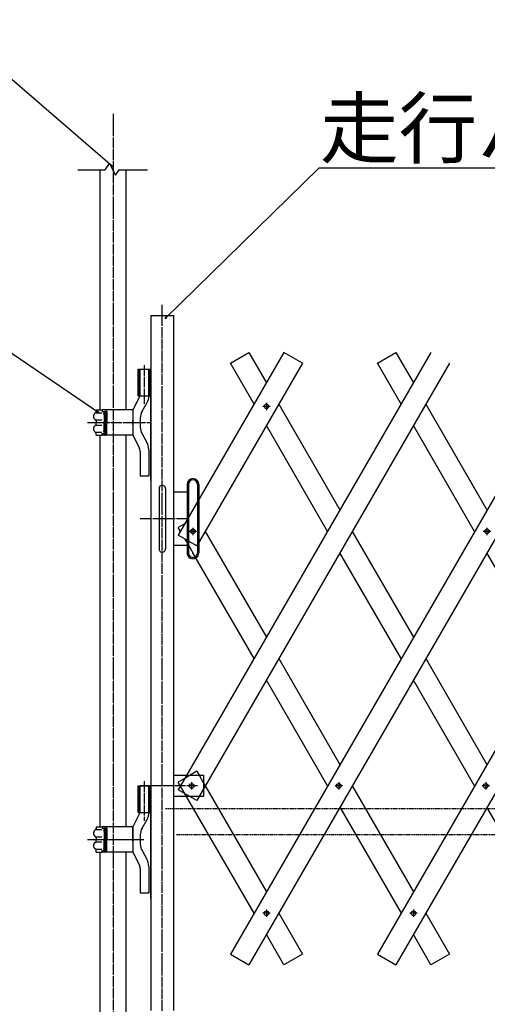
# Model space of a CAD drawing. Extents: x 438 to 11803, y 170 to 7370.
# Drawn here: x 2080 to 2954, y 3903 to 5745 of the extents above; entities that cross this region are included whole.
import ezdxf

# ---------------------------------------------------------------- set-up
doc = ezdxf.new("R2010")
doc.units = 0
doc.header["$MEASUREMENT"] = 0
doc.linetypes.add('BORDER', pattern=[22, 20, -1, 0, -1])
doc.linetypes.add('HIDDEN', pattern=[3, 2, -1])
doc.layers.get('0').update_dxf_attribs({"linetype": 'CONTINUOUS'})
doc.layers.add('ﾚｲﾔｰ1', color=7, linetype='CONTINUOUS')
doc.styles.get("Standard").update_dxf_attribs({"font": 'txt', "bigfont": 'extfont'})

# ---------------------------------------------------------------- blocks, each defined once
blk = doc.blocks.new('CLUMP88')
at = {"layer": 'ﾚｲﾔｰ1', "color": 3, "linetype": 'BORDER'}
for p, q in [((2548.2, 5021.9), (2534.4, 5021.9)), ((2541.3, 5028.8), (2541.3, 5015))]:
    blk.add_line(p, q, dxfattribs=at)
at = {"layer": 'ﾚｲﾔｰ1'}
blk.add_circle((2541.3, 5021.9), 4.25, dxfattribs=at)
blk = doc.blocks.new('CLUMP89')
at = {"layer": 'ﾚｲﾔｰ1', "color": 3, "linetype": 'BORDER'}
for p, q in [((2403.8, 4794.9), (2403.8, 4781.1)), ((2410.7, 4788), (2396.9, 4788))]:
    blk.add_line(p, q, dxfattribs=at)
at = {"layer": 'ﾚｲﾔｰ1'}
blk.add_circle((2403.8, 4788), 4.25, dxfattribs=at)
blk = doc.blocks.new('CLUMP90')
at = {"layer": 'ﾚｲﾔｰ1', "color": 3, "linetype": 'BORDER'}
for p, q in [((2408.3, 4311.7), (2394.6, 4311.7)), ((2401.4, 4318.6), (2401.4, 4304.8))]:
    blk.add_line(p, q, dxfattribs=at)
at = {"layer": 'ﾚｲﾔｰ1'}
blk.add_circle((2401.4, 4311.7), 4.25, dxfattribs=at)
blk = doc.blocks.new('CLUMP92')
at = {"layer": 'ﾚｲﾔｰ1', "color": 3, "linetype": 'BORDER'}
for p, q in [((2548.2, 4073.5), (2534.4, 4073.5)), ((2541.3, 4080.4), (2541.3, 4066.6))]:
    blk.add_line(p, q, dxfattribs=at)
at = {"layer": 'ﾚｲﾔｰ1'}
blk.add_circle((2541.3, 4073.5), 4.25, dxfattribs=at)
blk = doc.blocks.new('CLUMP93')
at = {"layer": 'ﾚｲﾔｰ1', "color": 3, "linetype": 'BORDER'}
for p, q in [((2683.3, 4311.7), (2669.6, 4311.7)), ((2676.4, 4318.6), (2676.4, 4304.8))]:
    blk.add_line(p, q, dxfattribs=at)
at = {"layer": 'ﾚｲﾔｰ1'}
blk.add_circle((2676.4, 4311.7), 4.25, dxfattribs=at)
blk = doc.blocks.new('CLUMP94')
at = {"layer": 'ﾚｲﾔｰ1', "color": 3, "linetype": 'BORDER'}
for p, q in [((2953.8, 4794.9), (2953.8, 4781.1)), ((2960.7, 4788), (2946.9, 4788))]:
    blk.add_line(p, q, dxfattribs=at)
at = {"layer": 'ﾚｲﾔｰ1'}
blk.add_circle((2953.8, 4788), 4.25, dxfattribs=at)
blk = doc.blocks.new('CLUMP95')
at = {"layer": 'ﾚｲﾔｰ1', "color": 3, "linetype": 'BORDER'}
for p, q in [((3098.2, 5021.9), (3084.4, 5021.9)), ((3091.3, 5028.8), (3091.3, 5015))]:
    blk.add_line(p, q, dxfattribs=at)
at = {"layer": 'ﾚｲﾔｰ1'}
blk.add_circle((3091.3, 5021.9), 4.25, dxfattribs=at)
blk = doc.blocks.new('CLUMP91')
at = {"layer": 'ﾚｲﾔｰ1'}
for p, q in [((3124, 5122.8), (2474, 3996.9)), ((3158.6, 5102.8), (2508.6, 3976.9))]:
    blk.add_line(p, q, dxfattribs=at)
for name in ['CLUMP95', 'CLUMP94', 'CLUMP93', 'CLUMP92']:
    blk.add_blockref(name, (0, 0))
blk = doc.blocks.new('CLUMP96')
at = {"layer": 'ﾚｲﾔｰ1'}
for p, q in [((2564.4, 5026.2), (2678.8, 4828)), ((2655.7, 4788), (2541.3, 4986.2)), ((2701.9, 4788), (2816.3, 4589.9)), ((2793.2, 4549.9), (2678.8, 4748)), ((2839.4, 4549.9), (2953.8, 4351.7)), ((2930.7, 4311.7), (2816.3, 4509.9)), ((2976.9, 4311.7), (3091.3, 4113.5)), ((3068.2, 4073.5), (2953.8, 4271.7))]:
    blk.add_line(p, q, dxfattribs=at)
blk = doc.blocks.new('CLUMP234')
at = {"layer": 'ﾚｲﾔｰ1', "color": 3, "linetype": 'BORDER'}
for p, q in [((2823.2, 4073.5), (2809.4, 4073.5)), ((2816.3, 4080.4), (2816.3, 4066.6))]:
    blk.add_line(p, q, dxfattribs=at)
at = {"layer": 'ﾚｲﾔｰ1'}
blk.add_circle((2816.3, 4073.5), 4.25, dxfattribs=at)
blk = doc.blocks.new('CLUMP235')
at = {"layer": 'ﾚｲﾔｰ1', "color": 3, "linetype": 'BORDER'}
for p, q in [((2958.3, 4311.7), (2944.6, 4311.7)), ((2951.4, 4318.6), (2951.4, 4304.8))]:
    blk.add_line(p, q, dxfattribs=at)
at = {"layer": 'ﾚｲﾔｰ1'}
blk.add_circle((2951.4, 4311.7), 4.25, dxfattribs=at)
blk = doc.blocks.new('CLUMP236')
at = {"layer": 'ﾚｲﾔｰ1', "color": 3, "linetype": 'BORDER'}
for p, q in [((3228.8, 4794.9), (3228.8, 4781.1)), ((3235.7, 4788), (3221.9, 4788))]:
    blk.add_line(p, q, dxfattribs=at)
at = {"layer": 'ﾚｲﾔｰ1'}
blk.add_circle((3228.8, 4788), 4.25, dxfattribs=at)
blk = doc.blocks.new('CLUMP237')
at = {"layer": 'ﾚｲﾔｰ1', "color": 3, "linetype": 'BORDER'}
for p, q in [((3373.2, 5021.9), (3359.4, 5021.9)), ((3366.3, 5028.8), (3366.3, 5015))]:
    blk.add_line(p, q, dxfattribs=at)
at = {"layer": 'ﾚｲﾔｰ1'}
blk.add_circle((3366.3, 5021.9), 4.25, dxfattribs=at)
blk = doc.blocks.new('CLUMP233')
at = {"layer": 'ﾚｲﾔｰ1'}
for p, q in [((3399, 5122.8), (2749, 3996.9)), ((3433.6, 5102.8), (2783.6, 3976.9))]:
    blk.add_line(p, q, dxfattribs=at)
for name in ['CLUMP237', 'CLUMP236', 'CLUMP235', 'CLUMP234']:
    blk.add_blockref(name, (0, 0))
blk = doc.blocks.new('CLUMP238')
at = {"layer": 'ﾚｲﾔｰ1'}
for p, q in [((2839.4, 5026.2), (2953.8, 4828)), ((2930.7, 4788), (2816.3, 4986.2)), ((2976.9, 4788), (3091.3, 4589.9)), ((3068.2, 4549.9), (2953.8, 4748)), ((3114.4, 4549.9), (3228.8, 4351.7)), ((3205.7, 4311.7), (3091.3, 4509.9)), ((3251.9, 4311.7), (3366.3, 4113.5)), ((3343.2, 4073.5), (3228.8, 4271.7))]:
    blk.add_line(p, q, dxfattribs=at)

msp = doc.modelspace()

# ---------------------------------------------------------------- linework, layer by layer
at = {"layer": 'ﾚｲﾔｰ1', "color": 3}
for p, q in [((2253.0813, 5470.7715), (1751.9464, 5903.7513)), ((2253.0813, 5470.7715), (2249.7938, 5472.3626)), ((2253.0813, 5470.7715), (2251.0298, 5473.7932)), ((2351.7313, 5186.2979), (2639.154, 5467.7239)), ((3471.5176, 5467.7239), (2639.154, 5467.7239)), ((2228.0334, 5010.0479), (1805.0667, 5296.5292)), ((2351.7313, 5186.2979), (2353.5906, 5189.4414)), ((2351.7313, 5186.2979), (2354.9132, 5188.0906)), ((2228.0334, 5010.0479), (2224.5825, 5011.2436)), ((2228.0334, 5010.0479), (2225.6427, 5012.8089))]:
    msp.add_line(p, q, dxfattribs=at)
at = {"layer": 'ﾚｲﾔｰ1', "color": 3, "linetype": 'BORDER'}
for p, q in [((2254.8063, 5569.3742), (2254.8063, 3619.1986)), ((2346.4563, 3669.5998), (2346.4563, 5212.0387)), ((2312.7563, 5099.0233), (2312.7563, 5026.5979)), ((2206.8584, 4991.6979), (2325.1063, 4991.6979)), ((2392.8063, 4811.6979), (2305.1063, 4811.6979)), ((2412.1107, 4311.6979), (2305.1063, 4311.6979)), ((2312.7563, 4320.3285), (2312.7563, 4246.5979))]:
    msp.add_line(p, q, dxfattribs=at)
at = {"layer": 'ﾚｲﾔｰ1'}
for p, q in [((2239.8063, 5464.1715), (2247.8063, 5476.1715)), ((2247.8063, 5476.1715), (2258.8063, 5454.1715)), ((2188.8063, 5464.1715), (2239.8063, 5464.1715)), ((2230.5063, 5016.0479), (2230.5063, 5464.1715)), ((2258.8063, 5454.1715), (2265.8063, 5464.1715)), ((2265.8063, 5464.1715), (2318.8063, 5464.1715)), ((2279.1063, 5015.4979), (2279.1063, 5464.1715)), ((2325.1063, 5191.6979), (2367.8063, 5191.6979)), ((2325.1063, 5191.6979), (2325.1063, 5091.6979)), ((2325.1063, 5191.6979), (2325.1063, 3891.6979)), ((2367.8063, 3891.6979), (2367.8063, 5191.6979)), ((2573.9857, 5122.7714), (2376.4857, 4780.6914)), ((2848.9857, 5122.7714), (2376.4857, 4304.3774)), ((2473.9857, 5102.7714), (2508.6268, 5122.7714)), ((2508.6268, 5122.7714), (2541.3062, 5066.1689)), ((2608.6268, 5102.7714), (2573.9857, 5122.7714)), ((2748.9857, 5102.7714), (2783.6268, 5122.7714)), ((2783.6268, 5122.7714), (2816.3062, 5066.1689)), ((2301.4063, 5041.6979), (2301.4063, 5091.6979)), ((2301.4063, 5091.6979), (2321.2563, 5091.6979)), ((2303.4063, 5041.6979), (2303.4063, 5091.6979)), ((2305.2563, 5042.4107), (2305.2563, 5091.6979)), ((2321.2563, 5041.6979), (2321.2563, 5091.6979)), ((2321.2563, 5091.6979), (2323.1063, 5091.6979)), ((2323.1063, 5041.6979), (2323.1063, 5091.6979)), ((2323.1063, 5091.6979), (2325.1063, 5091.6979)), ((2325.1063, 5102.1715), (2325.1063, 5091.6979)), ((2325.1063, 5091.6979), (2325.1063, 5041.6979)), ((2325.1063, 5041.6979), (2325.1063, 5091.6979)), ((2325.1063, 5091.6979), (2325.1063, 5041.6979)), ((2608.6268, 5102.7714), (2411.1268, 4760.6914)), ((2883.6268, 5102.7714), (2411.1268, 4284.3774)), ((2518.2122, 5026.1689), (2473.9857, 5102.7714)), ((2793.2122, 5026.1689), (2748.9857, 5102.7714)), ((2291.2563, 5014.6979), (2304.8447, 5041.6979)), ((2301.4063, 5041.6979), (2325.1063, 5041.6979)), ((2325.1063, 5041.6979), (2325.1063, 4883.1715)), ((2325.1063, 4883.1715), (2325.1063, 5041.6979)), ((2325.1063, 5041.6979), (2325.1063, 4811.6979)), ((2222.7584, 5015.4479), (2233.7571, 5015.4479)), ((2222.7584, 5015.4479), (2222.7584, 5011.6138)), ((2222.7584, 5015.4479), (2222.7584, 5011.7738)), ((2233.7571, 5015.4479), (2233.7571, 5012.4479)), ((2239.2584, 5015.4479), (2233.7571, 5015.4479)), ((2233.7571, 5012.4479), (2239.5084, 5012.4479)), ((2291.2563, 5015.4479), (2238.3084, 5015.4479)), ((2240.8833, 5011.8479), (2239.6084, 5011.8479)), ((2240.6071, 5012.4479), (2240.6084, 5012.4479)), ((2242.7584, 5011.9479), (2242.7584, 4991.6979)), ((2291.2563, 5014.6979), (2291.2563, 4968.6979)), ((2308.6056, 5012.7479), (2317.9069, 5028.8582)), ((2222.7584, 4995.2038), (2222.7584, 4991.8479)), ((2222.7584, 4992.9979), (2222.7584, 4991.8479)), ((2222.8084, 5010.0479), (2233.2584, 5010.0479)), ((2223.0084, 4996.4479), (2233.5084, 4996.4479)), ((2237.7584, 5006.5913), (2237.7584, 4991.5913)), ((2238.7584, 5006.4413), (2238.7584, 4991.6979)), ((2239.7065, 5008.8505), (2241.8065, 5008.8505)), ((2241.7584, 5010.3979), (2241.7584, 4991.6979)), ((2291.2563, 4987.6979), (2291.2563, 4995.6979)), ((2305.2563, 5000.2479), (2305.2563, 4983.1479)), ((2221.5584, 4991.6979), (2234.7584, 4991.6979)), ((2222.7584, 4988.192), (2222.7584, 4991.5479)), ((2222.7584, 4988.192), (2222.7584, 4991.5479)), ((2223.0084, 4986.9479), (2233.5084, 4986.9479)), ((2237.7584, 4976.8046), (2237.7584, 4991.8046)), ((2238.7584, 4976.9546), (2238.7584, 4991.6979)), ((2239.7065, 4974.5453), (2241.8065, 4974.5453)), ((2241.7584, 4972.9979), (2241.7584, 4991.6979)), ((2242.7584, 4971.4479), (2242.7584, 4991.6979)), ((2222.7584, 4967.9479), (2222.7584, 4971.782)), ((2222.7584, 4967.9479), (2222.7584, 4971.622)), ((2222.7584, 4967.9479), (2233.7571, 4967.9479)), ((2222.8084, 4973.3479), (2233.2584, 4973.3479)), ((2230.5063, 4883.1715), (2230.5063, 4968.4479)), ((2233.7571, 4970.9479), (2239.5084, 4970.9479)), ((2233.7571, 4967.9479), (2233.7571, 4970.9479)), ((2239.2584, 4967.9479), (2233.7571, 4967.9479)), ((2291.2563, 4967.9479), (2238.3084, 4967.9479)), ((2240.8833, 4971.5479), (2239.6084, 4971.5479)), ((2240.6071, 4970.9479), (2240.6084, 4970.9479)), ((2279.1063, 4883.1715), (2279.1063, 4967.8979)), ((2291.2563, 4968.6979), (2303.3806, 4944.2338)), ((2308.6056, 4970.6479), (2317.2369, 4955.698)), ((2305.2563, 4937.2338), (2305.2563, 4891.6979)), ((2321.2563, 4940.6979), (2321.2563, 4891.6979)), ((2230.5063, 4236.0479), (2230.5063, 4889.6451)), ((2279.1063, 4235.4979), (2279.1063, 4889.6451)), ((2305.2563, 4891.6979), (2321.2563, 4891.6979)), ((2325.1063, 4883.1715), (2325.1063, 4885.5979)), ((2340.4562, 4868.1979), (2340.4562, 4811.6979)), ((2340.4563, 4868.1979), (2340.4563, 4755.1979)), ((2352.4563, 4868.1979), (2352.4563, 4755.1979)), ((2392.8063, 4875.698), (2392.8063, 4861.6979)), ((2395.3066, 4875.7803), (2395.3066, 4813.2902)), ((2412.3062, 4875.8626), (2412.3062, 4875.6979)), ((2412.3062, 4875.6979), (2412.3062, 4842.7343)), ((2414.8062, 4875.698), (2414.8062, 4847.0645)), ((2367.8063, 4761.6979), (2367.8063, 4861.6979)), ((2367.8063, 4861.6979), (2392.8063, 4861.6979)), ((2392.8063, 4861.6979), (2392.8063, 4811.6979)), ((2392.8063, 4861.6979), (2392.8063, 4811.6979)), ((2412.3062, 4842.7343), (2414.8062, 4847.0645)), ((2412.3062, 4842.7343), (2414.8062, 4847.0645)), ((2414.8062, 4847.0644), (2412.3062, 4842.7343)), ((2414.8062, 4847.0645), (2414.8062, 4767.0645)), ((2395.3066, 4813.2902), (2412.3062, 4842.7343)), ((2412.3062, 4842.7343), (2412.3062, 4762.7343)), ((2325.1063, 4811.6979), (2325.1063, 4311.6979)), ((2340.4562, 4811.6979), (2340.4562, 4755.1979)), ((2392.8063, 4811.6979), (2392.8063, 4771.2687)), ((2392.8063, 4811.6979), (2392.8063, 4771.2687)), ((2395.3066, 4813.2902), (2395.3066, 4769.8251)), ((2389.1652, 4802.6529), (2376.4857, 4795.3324)), ((2380.7122, 4788.0119), (2376.4857, 4795.3324)), ((2389.1652, 4773.3709), (2376.4857, 4780.6914)), ((2392.8063, 4767.0644), (2389.1652, 4773.3709)), ((2392.8063, 4771.2687), (2389.1652, 4773.3709)), ((2392.8063, 4771.2687), (2389.1652, 4773.3709)), ((2426.9003, 4788.0119), (2541.3062, 4589.8549)), ((2426.9003, 4788.0119), (2541.3062, 4589.8549)), ((2392.8063, 4761.6979), (2367.8063, 4761.6979)), ((2392.8063, 4771.2687), (2392.8063, 4767.0644)), ((2392.8063, 4771.2687), (2392.8063, 4767.0644)), ((2395.3066, 4769.8251), (2392.8063, 4771.2687)), ((2392.8063, 4767.0644), (2392.8063, 4761.6979)), ((2395.3066, 4762.7336), (2392.8063, 4767.0644)), ((2392.8063, 4767.0644), (2392.8063, 4761.6979)), ((2392.8063, 4761.6979), (2392.8063, 4747.6979)), ((2395.3066, 4769.8251), (2395.3066, 4762.7336)), ((2411.1268, 4760.6914), (2395.3066, 4769.8251)), ((2411.1268, 4760.6914), (2395.3066, 4769.8251)), ((2395.3066, 4762.7336), (2395.3066, 4747.7803)), ((2408.1915, 4740.4165), (2395.3066, 4762.7336)), ((2411.1268, 4760.6914), (2412.3062, 4762.7343)), ((2412.3062, 4762.7343), (2414.8062, 4767.0645)), ((2412.3062, 4762.7343), (2412.3062, 4747.8626)), ((2414.8062, 4767.0645), (2414.8062, 4747.6979)), ((2518.2122, 4549.8549), (2403.8062, 4748.0119)), ((2409.4416, 4738.2511), (2408.1915, 4740.4165)), ((2564.4003, 4549.8549), (2678.8062, 4351.6979)), ((2655.7122, 4311.6979), (2541.3062, 4509.8549)), ((2367.8063, 4291.6979), (2367.8063, 4331.6979)), ((2367.8063, 4331.6979), (2423.8062, 4331.6979)), ((2392.2592, 4331.6979), (2389.1652, 4326.3389)), ((2398.4473, 4331.6979), (2389.1652, 4326.3389)), ((2392.2592, 4331.6979), (2389.1652, 4326.3389)), ((2398.4473, 4331.6979), (2389.1652, 4326.3389)), ((2411.1268, 4339.0184), (2398.4473, 4331.6979)), ((2411.1268, 4339.0184), (2398.4473, 4331.6979)), ((2411.1268, 4339.0184), (2415.3533, 4331.6979)), ((2411.1268, 4339.0184), (2415.3533, 4331.6979)), ((2411.1268, 4339.0184), (2415.3533, 4331.6979)), ((2415.3533, 4331.6979), (2423.8062, 4317.0569)), ((2415.3533, 4331.6979), (2423.8062, 4317.0569)), ((2415.3533, 4331.6979), (2423.8062, 4317.0569)), ((2423.8062, 4331.6979), (2423.8062, 4317.0569)), ((2301.4063, 4311.6979), (2312.7563, 4311.6979)), ((2301.4063, 4261.6979), (2301.4063, 4311.6979)), ((2303.4063, 4261.6979), (2303.4063, 4311.6979)), ((2305.2563, 4311.6979), (2312.7563, 4311.6979)), ((2305.2563, 4262.4107), (2305.2563, 4311.6979)), ((2312.7563, 4311.6979), (2321.2563, 4311.6979)), ((2312.7563, 4311.6979), (2321.2563, 4311.6979)), ((2321.2563, 4311.6979), (2323.1063, 4311.6979)), ((2321.2563, 4261.6979), (2321.2563, 4311.6979)), ((2323.1063, 4261.6979), (2323.1063, 4311.6979)), ((2323.1063, 4311.6979), (2325.1063, 4311.6979)), ((2325.1063, 4318.1715), (2325.1063, 4311.6979)), ((2325.1063, 4311.6979), (2325.1063, 4261.6979)), ((2325.1063, 4311.6979), (2325.1063, 4261.6979)), ((2325.1063, 4261.6979), (2325.1063, 4311.6979)), ((2389.1652, 4326.3389), (2376.4857, 4319.0184)), ((2518.2122, 4073.5409), (2376.4857, 4319.0184)), ((2423.8062, 4317.0569), (2426.9003, 4311.6979)), ((2423.8062, 4317.0569), (2426.9003, 4311.6979)), ((2423.8062, 4317.0569), (2423.8062, 4311.6979)), ((2423.8062, 4317.0569), (2426.9003, 4311.6979)), ((2423.8062, 4306.3389), (2426.9003, 4311.6979)), ((2423.8062, 4311.6979), (2423.8062, 4306.3389)), ((2426.9003, 4311.6979), (2541.3062, 4113.5409)), ((2701.9003, 4311.6979), (2816.3062, 4113.5409)), ((2411.1268, 4284.3774), (2376.4857, 4304.3774)), ((2423.8062, 4306.3389), (2423.8062, 4291.6979)), ((2423.8062, 4291.6979), (2367.8063, 4291.6979)), ((2291.2563, 4234.6979), (2304.8447, 4261.6979)), ((2301.4063, 4261.6979), (2304.8447, 4261.6979)), ((2304.8447, 4261.6979), (2325.1063, 4261.6979)), ((2325.1063, 4101.1715), (2325.1063, 4261.6979)), ((2325.1063, 4261.6979), (2325.1063, 4101.1715)), ((2325.1063, 4261.6979), (2325.1063, 3906.7486)), ((2678.8062, 4271.6979), (2793.2122, 4073.5409)), ((2308.6056, 4232.7479), (2317.9069, 4248.8583)), ((2222.7584, 4235.4479), (2233.7571, 4235.4479)), ((2222.7584, 4235.4479), (2222.7584, 4231.6138)), ((2222.7584, 4235.4479), (2222.7584, 4231.7738)), ((2222.8084, 4230.0479), (2233.2584, 4230.0479)), ((2239.2584, 4235.4479), (2233.7571, 4235.4479)), ((2233.7571, 4235.4479), (2233.7571, 4232.4479)), ((2233.7571, 4232.4479), (2239.5084, 4232.4479)), ((2237.7584, 4226.5913), (2237.7584, 4211.5913)), ((2291.2563, 4235.4479), (2238.3084, 4235.4479)), ((2238.7584, 4226.4413), (2238.7584, 4211.6979)), ((2240.8833, 4231.8479), (2239.6084, 4231.8479)), ((2239.7065, 4228.8505), (2241.8065, 4228.8505)), ((2240.6071, 4232.4479), (2240.6084, 4232.4479)), ((2241.7584, 4230.3979), (2241.7584, 4211.6979)), ((2242.7584, 4231.9479), (2242.7584, 4211.6979)), ((2291.2563, 4211.6979), (2291.2563, 4235.4479)), ((2291.2563, 4234.6979), (2291.2563, 4188.6979)), ((2291.2563, 4220.8979), (2291.2563, 4202.4979)), ((2305.2563, 4220.2479), (2305.2563, 4203.1479)), ((2206.8584, 4211.6979), (2312.2063, 4211.6979)), ((2206.8584, 4211.6979), (2312.2063, 4211.6979)), ((2213.1976, 4211.6979), (2309.9381, 4211.6979)), ((2221.5584, 4211.6979), (2234.7584, 4211.6979)), ((2222.7584, 4215.2038), (2222.7584, 4211.8479)), ((2222.7584, 4212.9979), (2222.7584, 4211.8479)), ((2222.7584, 4208.192), (2222.7584, 4211.5479)), ((2222.7584, 4208.192), (2222.7584, 4211.5479)), ((2223.0084, 4216.4479), (2233.5084, 4216.4479)), ((2223.0084, 4206.9479), (2233.5084, 4206.9479)), ((2237.7584, 4196.8046), (2237.7584, 4211.8046)), ((2238.7584, 4196.9546), (2238.7584, 4211.6979)), ((2241.7584, 4192.9979), (2241.7584, 4211.6979)), ((2242.7584, 4191.4479), (2242.7584, 4211.6979)), ((2281.7584, 4211.6979), (2303.6563, 4211.6979)), ((2291.2563, 4207.6979), (2291.2563, 4215.6979)), ((2291.2563, 4211.6979), (2291.2563, 4187.9479)), ((2222.7584, 4187.9479), (2222.7584, 4191.782)), ((2222.7584, 4187.9479), (2222.7584, 4191.622)), ((2222.7584, 4187.9479), (2233.7571, 4187.9479)), ((2222.8084, 4193.3479), (2233.2584, 4193.3479)), ((2230.5063, 3743.1986), (2230.5063, 4188.4479)), ((2233.7571, 4187.9479), (2233.7571, 4190.9479)), ((2233.7571, 4190.9479), (2239.5084, 4190.9479)), ((2239.2584, 4187.9479), (2233.7571, 4187.9479)), ((2291.2563, 4187.9479), (2238.3084, 4187.9479)), ((2240.8833, 4191.5479), (2239.6084, 4191.5479)), ((2239.7065, 4194.5453), (2241.8065, 4194.5453)), ((2240.6071, 4190.9479), (2240.6084, 4190.9479)), ((2279.1063, 3743.1986), (2279.1063, 4187.8979)), ((2291.2563, 4188.6979), (2303.3806, 4164.2338)), ((2308.6056, 4190.6479), (2317.237, 4175.698)), ((2305.2563, 4157.2338), (2305.2563, 4111.6979)), ((2321.2563, 4160.698), (2321.2563, 4111.6979)), ((2305.2563, 4111.6979), (2321.2563, 4111.6979)), ((2325.1063, 4101.1715), (2325.1063, 4105.5979)), ((2564.4003, 4073.5409), (2608.6268, 3996.9384)), ((2839.4003, 4073.5409), (2883.6268, 3996.9384)), ((2573.9857, 3976.9384), (2541.3062, 4033.5409)), ((2848.9857, 3976.9384), (2816.3062, 4033.5409)), ((2473.9857, 3996.9384), (2508.6268, 3976.9384)), ((2473.9857, 3996.9384), (2508.6268, 3976.9384)), ((2608.6268, 3996.9384), (2573.9857, 3976.9384)), ((2748.9857, 3996.9384), (2783.6268, 3976.9384)), ((2883.6268, 3996.9384), (2848.9857, 3976.9384))]:
    msp.add_line(p, q, dxfattribs=at)
at = {"layer": 'ﾚｲﾔｰ1', "color": 4, "linetype": 'HIDDEN'}
for p, q in [((7960.4357, 4268.9687), (2352.6307, 4268.9687)), ((7939.8062, 4220.3687), (2373.2602, 4220.3687))]:
    msp.add_line(p, q, dxfattribs=at)
at = {"layer": 'ﾚｲﾔｰ1'}
for centre, radius, start, end in [((2296.2563, 5041.3582), 25, 330, 0), ((2219.7584, 5012.1082), 3, 300, 0), ((2239.6584, 5008.8479), 2.95, 90.0378027, 229.904182), ((2239.2584, 5011.9479), 3.5, 0, 90), ((2239.2584, 5009.9479), 2.5, 0, 90), ((2330.2563, 5000.2479), 25, 150, 180), ((2224.7584, 5003.4479), 7, 117.4551396, 241.2232135), ((2219.7584, 4994.7877), 3, 0, 60), ((2239.7584, 5007.4479), 1.4036, 80.2175931, 224.5637209), ((2224.7584, 4979.9479), 7, 118.7767865, 242.5448605), ((2219.7584, 4988.6082), 3, 300, 0), ((2219.7584, 4988.6082), 3, 306.8698977, 0), ((2239.6584, 4974.5479), 2.95, 130.095818, 269.9621974), ((2239.7584, 4975.9479), 1.4036, 135.4362791, 279.7824069), ((2330.2563, 4983.1479), 25, 180, 210), ((2219.7584, 4971.2877), 3, 0, 60), ((2219.7584, 4971.2877), 3, 23.7920296, 53.1301024), ((2239.2584, 4973.4479), 2.5, 270, 0), ((2239.2584, 4971.4479), 3.5, 270, 0), ((2291.2563, 4940.6979), 30, 0, 30), ((2291.2563, 4937.2338), 14, 0, 30), ((2403.8062, 4875.6979), 11, 0, 180), ((2403.8062, 4875.6979), 8.5, 0, 179.4449145), ((2346.4563, 4868.1979), 6, 0.0000004, 180.0000516), ((2403.8062, 4875.6979), 8.5, 179.4449145, 180), ((2403.8062, 4788.0119), 4.25, 150, 210), ((2403.8062, 4788.0119), 4.25, 150, 210), ((2403.8062, 4788.0119), 4.25, 120, 150), ((2403.8062, 4788.0119), 4.25, 120, 150), ((2403.8062, 4788.0119), 4.25, 120, 150), ((2403.8062, 4788.0119), 4.25, 120, 150), ((2403.8062, 4788.0119), 4.25, 120, 150), ((2403.8062, 4788.0119), 4.25, 120, 150), ((2403.8062, 4788.0119), 4.25, 330, 30), ((2403.8062, 4788.0119), 4.25, 210, 240), ((2403.8062, 4788.0119), 4.25, 210, 240), ((2403.8062, 4788.0119), 4.25, 210, 240), ((2403.8062, 4788.0119), 4.25, 210, 240), ((2403.8062, 4788.0119), 4.25, 210, 240), ((2403.8062, 4788.0119), 4.25, 210, 240), ((2346.4563, 4755.1979), 6, 179.9999485, 359.9999997), ((2403.8062, 4747.6979), 11, 180, 300.8177131), ((2403.8062, 4747.6979), 8.5, 180, 301.0582412), ((2403.8062, 4747.6979), 8.5, 301.0582412, 0), ((2403.8062, 4747.6979), 11, 300.8177131, 0), ((2296.2563, 4261.3582), 25, 330, 0), ((2224.7584, 4223.4479), 7, 117.4551396, 241.2232135), ((2219.7584, 4232.1082), 3, 300, 0), ((2239.6584, 4228.8479), 2.95, 90.0378027, 229.904182), ((2239.7584, 4227.4479), 1.4036, 80.2175931, 224.5637209), ((2239.2584, 4231.9479), 3.5, 0, 90), ((2239.2584, 4229.9479), 2.5, 0, 90), ((2330.2563, 4220.2479), 25, 150, 180), ((2224.7584, 4199.9479), 7, 118.7767865, 242.5448605), ((2219.7584, 4214.7877), 3, 0, 60), ((2219.7584, 4208.6082), 3, 300, 0), ((2219.7584, 4208.6082), 3, 306.8698977, 0), ((2330.2563, 4203.1479), 25, 180, 210), ((2219.7584, 4191.2877), 3, 0, 60), ((2219.7584, 4191.2877), 3, 23.7920296, 53.1301024), ((2239.6584, 4194.5479), 2.95, 130.095818, 269.9621974), ((2239.7584, 4195.9479), 1.4036, 135.4362791, 279.7824069), ((2239.2584, 4193.4479), 2.5, 270, 0), ((2239.2584, 4191.4479), 3.5, 270, 0), ((2291.2563, 4157.2338), 14, 0, 30), ((2291.2563, 4160.6979), 30, 0, 30)]:
    msp.add_arc(centre, radius, start, end, dxfattribs=at)

# ---------------------------------------------------------------- block references
for name in ['CLUMP91', 'CLUMP233', 'CLUMP88', 'CLUMP96', 'CLUMP238', 'CLUMP89', 'CLUMP90']:
    msp.add_blockref(name, (0, 0))

# ---------------------------------------------------------------- texts
at = {"layer": 'ﾚｲﾔｰ1', "insert": (2641.2707, 5596.1683), "char_height": 107.95, "width": 941.063421, "attachment_point": 1}
msp.add_mtext('\\W0.8;\\FMS Gothic.ttf;\\W1.0;走行パイプ側', dxfattribs=at)

doc.saveas('drawing.dxf')
